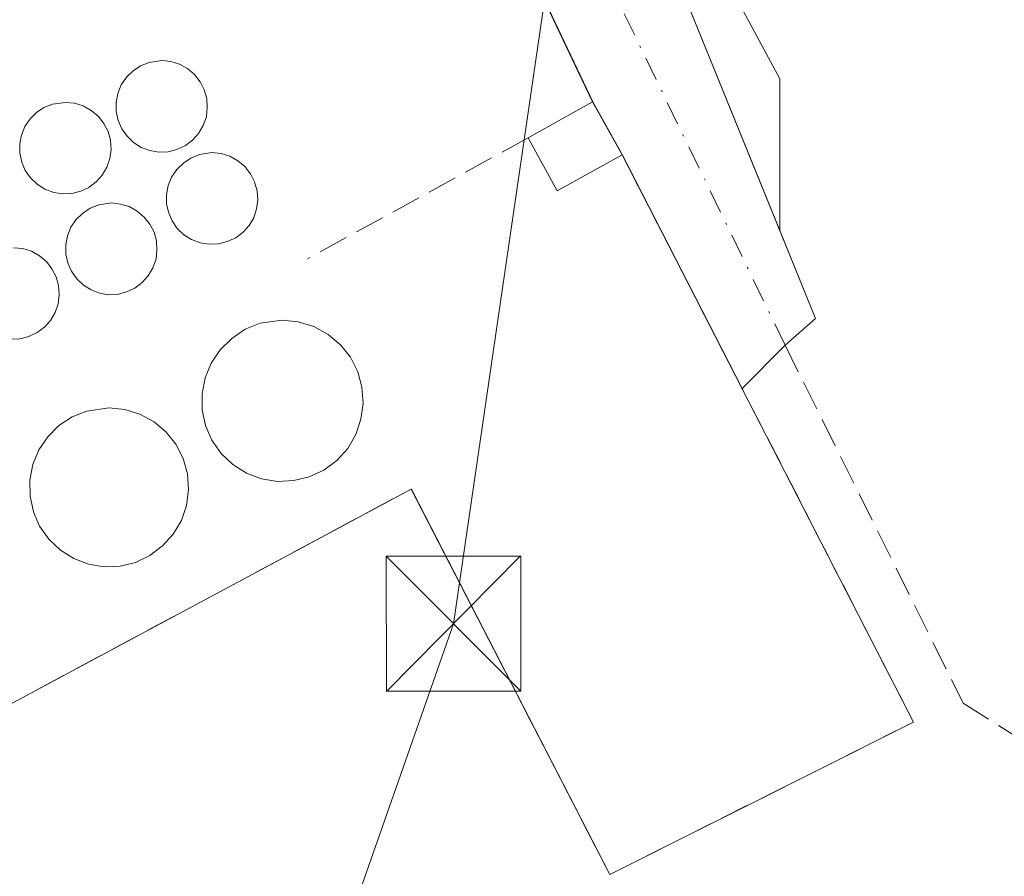
# Model space of a CAD drawing. Units: metres. Extents: x 614079 to 617535, y 4740939 to 4743314.
# Drawn here: x 615038 to 615093, y 4742127 to 4742174 of the extents above; entities that cross this region are included whole.
import ezdxf

# ---------------------------------------------------------------- set-up
doc = ezdxf.new("R2010")
doc.units = ezdxf.units.M
doc.header["$MEASUREMENT"] = 0
doc.linetypes.add('DGN Style 3', pattern=[2.307223458686699, 1.648016756204785, -0.6592067024819142])
doc.linetypes.add('DGN Style 4', pattern=[2.6384748266838614, 1.318413404963828, -0.6592067024819142, 0.001648016756204785, -0.6592067024819142])
for name, color, linetype, lineweight in [('Corriente artificial Cxs', 4, 'Continuous', 13), ('Corriente artificial eje', 142, 'DGN Style 4', 0), ('Corriente artificial lineal', 4, 'DGN Style 3', 13), ('Cultivos herbáceos CxS', 92, 'Continuous', 0), ('Depósito genérico Cxs', 203, 'Continuous', 0), ('Edificación Cxs', 1, 'Continuous', 13), ('Instalación deportiva CxS', 7, 'Continuous', 0), ('Muro lineal', 1, 'DGN Style 3', 13), ('Núcleo urbano CxS', 7, 'Continuous', 0), ('Recinto industrial CxS', 135, 'Continuous', 0), ('Suelo desnudo CxS', 253, 'Continuous', 0), ('Tendido', 6, 'Continuous', 0), ('Torre de tendido puntual', 7, 'Continuous', 0)]:
    doc.layers.add(name, color=color, linetype=linetype, lineweight=lineweight)

# ---------------------------------------------------------------- blocks, each defined once
blk = doc.blocks.new('5TTEND')
at = {"layer": 'Instalación deportiva CxS', "color": 7, "linetype": 'Continuous', "lineweight": 0}
for p, q in [((-0.375, 0.3754), (0.375, -0.3746)), ((0.3720000000000001, 0.3784000000000001), (-0.3720000000000001, -0.3776))]:
    blk.add_line(p, q, dxfattribs=at)
at = {"layer": 'Instalación deportiva CxS', "color": 7, "linetype": 'Continuous', "lineweight": 0, "flags": 128}
blk.add_lwpolyline([(-0.375, -0.3746), (0.375, -0.3746), (0.375, 0.3754), (-0.375, 0.3754), (-0.3720000000000001, -0.3776)], dxfattribs=at)

msp = doc.modelspace()

# ---------------------------------------------------------------- linework, layer by layer
at = {"layer": 'Corriente artificial Cxs', "color": 4, "linetype": 'Continuous', "lineweight": 13}
msp.add_polyline3d([(615052.0986000003, 4742206.498000001, 431.9474999999948), (615055.8616000004, 4742208.135700001, 431.7635000000009), (615059.0059000002, 4742209.5042, 431.7605999999942), (615070.1501000002, 4742187.870100001, 431.9833000000072), (615082.3805999998, 4742157.7412, 432.2636000000057), (615080.6847000001, 4742156.265000001, 431.7958999999974), (615078.3000999996, 4742153.850099999, 431.366200000004), (615071.6201, 4742166.860099999, 431.0896000000066), (615069.9901000002, 4742169.790100001, 431.2786999999954), (615061.9101, 4742186.8301, 431.4388000000035)], close=True, dxfattribs=at)
msp.add_polyline3d([(615059.0059000002, 4742209.5042, 431.7605999999942), (615070.1501000002, 4742187.870100001, 431.9833000000072), (615082.3805999998, 4742157.7412, 432.2636000000057), (615080.6847000001, 4742156.265000001, 431.7958999999974), (615078.3000999996, 4742153.850099999, 431.366200000004), (615071.6201, 4742166.860099999, 431.0896000000066), (615069.9901000002, 4742169.790100001, 431.2786999999954), (615061.9101, 4742186.8301, 431.4388000000035), (615052.0986000003, 4742206.498000001, 431.9474999999948)], dxfattribs=at)
at = {"layer": 'Corriente artificial eje', "color": 142, "linetype": 'DGN Style 4', "lineweight": 0, "extrusion": (-0.8683404090870177, -0.4153813284168267, 0.2710042175857477), "elevation": -2503785.563779762, "flags": 128}
msp.add_lwpolyline([(-4012466.768757615, 705364.2725864117), (-4012510.147352767, 705363.3749969628), (-4012524.27315509, 705364.2389268073)], dxfattribs=at)
at = {"layer": 'Corriente artificial lineal', "color": 4, "linetype": 'DGN Style 3', "lineweight": 13}
msp.add_polyline3d([(615080.6847000001, 4742156.265000001, 431.7958999999974), (615090.5900999998, 4742136.350099999, 431.6735000000045), (615113.7500999998, 4742121.710100001, 431.8274999999995), (615119.5900999998, 4742118.270099999, 432.0576000000001), (615131.9901000002, 4742112.110099999, 431.8236999999936), (615146.0701000001, 4742103.0701, 432.3706999999995), (615151.4301000005, 4742100.4301, 432.573000000004), (615156.2301000003, 4742098.7501, 432.6347999999998), (615176.3901000004, 4742094.190099999, 432.3714000000036), (615180.7933, 4742094.031400001, 432.1627000000008)], dxfattribs=at)
at = {"layer": 'Cultivos herbáceos CxS', "color": 92, "linetype": 'Continuous', "lineweight": 0}
for points in [[(615064.5535000004, 4742238.170499999, 431.7728999999963), (615064.5535000004, 4742236.3617, 431.763300000006), (615064.5535000004, 4742232.1655, 431.7402000000002), (615064.5535000004, 4742224.083900001, 431.7243000000017), (615060.3510999996, 4742216.326300001, 431.718399999998), (615060.0576999999, 4742209.9331, 431.784799999994), (615060.0110999999, 4742208.916300001, 431.7409999999945), (615063.0336999996, 4742203.304500001, 431.6169999999984), (615080.3926999997, 4742171.0733, 432.3133999999991), (615080.3926999997, 4742162.6382, 431.7918999999966)], [(615020.8202000001, 4742127.3101, 432.3800000000047), (615053.0994999995, 4742144.614499999, 431.7798999999941), (615059.6557999998, 4742148.129100001, 432.0301999999938), (615059.9001000002, 4742148.2601, 432.038400000005), (615060.0159999998, 4742148.0351, 432.0310999999929), (615070.9401000004, 4742126.8301, 431.9499999999971), (615087.8201000001, 4742135.3101, 431.7311999999947), (615078.3002000004, 4742153.840100001, 431.3669999999984), (615076.4557999996, 4742157.432, 431.0473999999958), (615076.4589999998, 4742157.435799999, 431.0464000000065), (615078.3002000004, 4742153.850099999, 431.366200000004), (615080.6847000001, 4742156.265000001, 431.7958999999974), (615082.3806999996, 4742157.7412, 432.2636000000057), (615080.3926999997, 4742162.6382, 431.7918999999966), (615080.3926999997, 4742171.0733, 432.3133999999991), (615063.0336999996, 4742203.304500001, 431.6169999999984), (615060.0110999999, 4742208.916300001, 431.7409999999945), (615060.0576999999, 4742209.9331, 431.784799999994), (615060.3510999996, 4742216.326300001, 431.718399999998), (615064.5535000004, 4742224.083900001, 431.7243000000017)], [(615076.4589999998, 4742157.435799999, 431.0464000000065), (615076.4557999996, 4742157.432, 431.0473999999958), (615078.3002000004, 4742153.840100001, 431.3669999999984), (615087.8201000001, 4742135.3101, 431.7311999999947), (615070.9401000004, 4742126.8301, 431.9499999999971), (615060.0159999998, 4742148.0351, 432.0310999999929), (615059.9001000002, 4742148.2601, 432.038400000005), (615059.6557999998, 4742148.129100001, 432.0301999999938), (615053.0994999995, 4742144.614499999, 431.7798999999941), (615020.8202000001, 4742127.3101, 432.3800000000047), (615020.2823999999, 4742128.384199999, 432.4279999999999), (615007.3901000004, 4742154.140100001, 431.9735999999976), (615005.3519000001, 4742158.293099999, 432.103099999993), (614996.7456999999, 4742175.829700001, 432.1539000000049), (614996.5102000004, 4742176.3101, 432.1506999999983), (614994.0000999998, 4742175.2301, 432.2709999999934), (614989.8201000001, 4742184.9101, 431.9790999999968), (614986.3673, 4742193.6687, 431.7338000000018)], [(615076.4589999998, 4742157.435799999, 431.0464000000065), (615078.3002000004, 4742153.850099999, 431.366200000004), (615080.6847000001, 4742156.265000001, 431.7958999999974), (615082.3806999996, 4742157.7412, 432.2636000000057), (615080.3926999997, 4742162.6382, 431.7918999999966)]]:
    msp.add_polyline3d(points, dxfattribs=at)
at = {"layer": 'Depósito genérico Cxs', "color": 203, "linetype": 'Continuous', "lineweight": 0, "flags": 128}
for points, elevation in [([(615046.3901000004, 4742167.0101), (615045.8701, 4742167.0001), (615045.3701, 4742167.0801), (615044.8901000004, 4742167.2601), (615044.4600999998, 4742167.530099999), (615044.1001000004, 4742167.880100001), (615043.8000999996, 4742168.300100001), (615043.6101000002, 4742168.7601), (615043.5000999998, 4742169.2601), (615043.5000999998, 4742169.7601), (615043.5900999998, 4742170.2601), (615043.7801000001, 4742170.7401), (615044.0701000001, 4742171.1601), (615044.4301000005, 4742171.520099999), (615044.8501000004, 4742171.800100001), (615045.3201000001, 4742171.9801), (615046.0301000001, 4742172.090100001), (615046.5301000001, 4742172.040100001), (615047.0100999996, 4742171.890100001), (615047.4600999998, 4742171.640100001), (615047.8501000004, 4742171.3201), (615048.1700999998, 4742170.9101), (615048.3901000004, 4742170.460100001), (615048.5301000001, 4742169.9801), (615048.5601000005, 4742169.470100001), (615048.5100999996, 4742168.960100001), (615048.3300999999, 4742168.4801), (615048.0800999999, 4742168.040100001), (615047.7401000002, 4742167.6601), (615047.3400999998, 4742167.360099999), (615046.8701, 4742167.1501)], 431.9634999999982), ([(615041.0301000001, 4742164.690099999), (615040.5100999996, 4742164.6801), (615040.0201000003, 4742164.7501), (615039.5301000001, 4742164.9301), (615039.1001000004, 4742165.210100001), (615038.7301000003, 4742165.5601), (615038.4401000004, 4742165.9801), (615038.2500999998, 4742166.440099999), (615038.1401000004, 4742166.940099999), (615038.1401000004, 4742167.450099999), (615038.2301000003, 4742167.940099999), (615038.4200999998, 4742168.420100001), (615038.7100999998, 4742168.840100001), (615039.0701000001, 4742169.200099999), (615039.4801000003, 4742169.470100001), (615039.9600999998, 4742169.670100001), (615040.6700999998, 4742169.7601), (615041.1801000005, 4742169.720100001), (615041.6601, 4742169.5701), (615042.1101000002, 4742169.3201), (615042.4901000002, 4742168.9901), (615042.8000999996, 4742168.590100001), (615043.0401, 4742168.140100001), (615043.1700999998, 4742167.6601), (615043.2100999998, 4742167.1501), (615043.1401000004, 4742166.640100001), (615042.9700999996, 4742166.1601), (615042.7200999996, 4742165.720100001), (615042.3800999997, 4742165.340100001), (615041.9801000003, 4742165.040100001), (615041.5201000003, 4742164.8301)], 431.9443999999929), ([(615049.1801000005, 4742161.9001), (615048.6700999998, 4742161.880100001), (615048.1700999998, 4742161.960100001), (615047.6901000004, 4742162.140100001), (615047.2600999996, 4742162.4001), (615046.8901000004, 4742162.7601), (615046.6001000004, 4742163.1801), (615046.4101, 4742163.6501), (615046.3000999996, 4742164.130100001), (615046.3000999996, 4742164.6501), (615046.3901000004, 4742165.1501), (615046.5701000001, 4742165.610099999), (615046.8701, 4742166.040100001), (615047.2301000003, 4742166.390100001), (615047.6401000004, 4742166.670100001), (615048.1201, 4742166.860099999), (615048.8201000001, 4742166.970100001), (615049.3300999999, 4742166.920100001), (615049.8101000005, 4742166.770099999), (615050.2600999996, 4742166.520099999), (615050.6501000002, 4742166.190099999), (615050.9600999998, 4742165.800100001), (615051.1901000004, 4742165.340100001), (615051.3300999999, 4742164.850099999), (615051.3701, 4742164.340100001), (615051.3000999996, 4742163.840100001), (615051.1401000004, 4742163.350099999), (615050.8901000004, 4742162.9101), (615050.5500999996, 4742162.550100001), (615050.1401000004, 4742162.2301), (615049.6700999998, 4742162.020099999)], 431.9707999999956), ([(615043.5701000001, 4742159.090100001), (615043.0701000001, 4742159.0701), (615042.5701000001, 4742159.1501), (615042.1001000004, 4742159.340100001), (615041.6700999998, 4742159.600099999), (615041.3000999996, 4742159.960100001), (615041.0100999996, 4742160.380100001), (615040.8000999996, 4742160.840100001), (615040.6901000004, 4742161.3301), (615040.6901000004, 4742161.840100001), (615040.7801000001, 4742162.340100001), (615040.9801000003, 4742162.8201), (615041.2600999996, 4742163.2401), (615041.6201, 4742163.590100001), (615042.0401, 4742163.880100001), (615042.5301000001, 4742164.0701), (615043.2301000003, 4742164.170100001), (615043.7301000003, 4742164.110099999), (615044.2100999998, 4742163.970100001), (615044.6700999998, 4742163.720100001), (615045.0500999996, 4742163.390100001), (615045.3701, 4742163.0001), (615045.6001000004, 4742162.540100001), (615045.7301000003, 4742162.0601), (615045.7600999996, 4742161.550100001), (615045.7100999998, 4742161.040100001), (615045.5301000001, 4742160.5601), (615045.2801000001, 4742160.110099999), (615044.9401000004, 4742159.7501), (615044.5301000001, 4742159.4301), (615044.0701000001, 4742159.2301)], 431.9091999999944), ([(615053.3701, 4742148.7301), (615052.4600999998, 4742148.690099999), (615051.5800999999, 4742148.8301), (615050.7401000002, 4742149.1501), (615049.9801000003, 4742149.630100001), (615049.3300999999, 4742150.2401), (615048.8201000001, 4742150.9801), (615048.4600999998, 4742151.800100001), (615048.2801000001, 4742152.670100001), (615048.2701000003, 4742153.5601), (615048.4401000004, 4742154.450099999), (615048.7801000001, 4742155.270099999), (615049.2801000001, 4742156.0101), (615049.9200999998, 4742156.640100001), (615050.6700999998, 4742157.1501), (615051.5000999998, 4742157.4801), (615052.7301000003, 4742157.6501), (615053.6201, 4742157.5601), (615054.4801000003, 4742157.300100001), (615055.2801000001, 4742156.860099999), (615055.9600999998, 4742156.290100001), (615056.5201000003, 4742155.590100001), (615056.9200999998, 4742154.790100001), (615057.1501000002, 4742153.9301), (615057.2301000003, 4742153.040100001), (615057.1001000004, 4742152.1501), (615056.8201000001, 4742151.300100001), (615056.3701, 4742150.520099999), (615055.7600999996, 4742149.850099999), (615055.0401, 4742149.3201), (615054.2301000003, 4742148.940099999)], 434.9567999999999), ([(615043.7100999998, 4742143.9801), (615042.8300999999, 4742143.940099999), (615041.9600999998, 4742144.090100001), (615041.1401000004, 4742144.4001), (615040.3901000004, 4742144.870100001), (615039.7500999998, 4742145.470100001), (615039.2301000003, 4742146.200099999), (615038.8901000004, 4742147.0001), (615038.7100999998, 4742147.870100001), (615038.6901000004, 4742148.7501), (615038.8601000002, 4742149.620100001), (615039.2001, 4742150.440099999), (615039.6901000004, 4742151.1601), (615040.3101000005, 4742151.800100001), (615041.0500999996, 4742152.270099999), (615041.8701, 4742152.600099999), (615043.1001000004, 4742152.780099999), (615043.9801000003, 4742152.6801), (615044.8101000005, 4742152.4301), (615045.6001000004, 4742152.0001), (615046.2701000003, 4742151.4301), (615046.8101000005, 4742150.7501), (615047.2100999998, 4742149.960100001), (615047.4600999998, 4742149.110099999), (615047.5100999996, 4742148.220100001), (615047.4001000002, 4742147.340100001), (615047.1201, 4742146.5101), (615046.6700999998, 4742145.7501), (615046.0701000001, 4742145.100099999), (615045.3701, 4742144.5701), (615044.5701000001, 4742144.1801)], 432.2406000000046)]:
    msp.add_lwpolyline(points, close=True, dxfattribs=dict(at, elevation=elevation))
at = {"layer": 'Depósito genérico Cxs', "color": 203, "linetype": 'Continuous', "lineweight": 0, "elevation": 431.868499999997, "flags": 128}
msp.add_lwpolyline([(615037.7801000001, 4742161.6801), (615038.3000999996, 4742161.640100001), (615038.7801000001, 4742161.4901), (615039.2301000003, 4742161.2401), (615039.6201, 4742160.920100001), (615039.9200999998, 4742160.5101), (615040.1601, 4742160.0601), (615040.2901, 4742159.5801), (615040.3201000001, 4742159.0701), (615040.2600999996, 4742158.5601), (615040.1001000004, 4742158.0801), (615039.8501000004, 4742157.630100001), (615039.5100999996, 4742157.2601), (615039.1001000004, 4742156.960100001), (615038.6401000004, 4742156.7501), (615038.1401000004, 4742156.610099999), (615037.6300999997, 4742156.600099999)], dxfattribs=at)
at = {"layer": 'Depósito genérico Cxs', "color": 203, "linetype": 'Continuous', "lineweight": 0}
for points in [[(615046.3901000004, 4742167.0101, 431.7942999999942), (615045.8701, 4742167.0001, 431.7970999999961), (615045.3701, 4742167.0801, 431.8003999999929), (615044.8901000004, 4742167.2601, 431.8041999999987), (615044.4600999998, 4742167.530099999, 431.8093999999983), (615044.1001000004, 4742167.880100001, 431.8261999999959), (615043.8000999996, 4742168.300100001, 431.8481000000029), (615043.6101000002, 4742168.7601, 431.8727000000072), (615043.5000999998, 4742169.2601, 431.8991999999998), (615043.5000999998, 4742169.7601, 431.9233999999997), (615043.5900999998, 4742170.2601, 431.9441999999981), (615043.7801000001, 4742170.7401, 431.9585999999982), (615044.0701000001, 4742171.1601, 431.9634999999981), (615044.4301000005, 4742171.520099999, 431.959600000002), (615044.8501000004, 4742171.800100001, 431.9467000000004), (615045.3201000001, 4742171.9801, 431.9253000000026), (615046.0301000001, 4742172.090100001, 431.8862999999984), (615046.5301000001, 4742172.040100001, 431.8559999999998), (615047.0100999996, 4742171.890100001, 431.8267000000051), (615047.4600999998, 4742171.640100001, 431.8003999999929), (615047.8501000004, 4742171.3201, 431.7943999999989), (615048.1700999998, 4742170.9101, 431.7912999999971), (615048.3901000004, 4742170.460100001, 431.7896000000038), (615048.5301000001, 4742169.9801, 431.7887999999948), (615048.5601000005, 4742169.470100001, 431.7888999999996), (615048.5100999996, 4742168.960100001, 431.7893999999943), (615048.3300999999, 4742168.4801, 431.7899999999936), (615048.0800999999, 4742168.040100001, 431.7902999999933), (615047.7401000002, 4742167.6601, 431.7902000000031), (615047.3400999998, 4742167.360099999, 431.790399999998), (615046.8701, 4742167.1501, 431.7921999999963), (615046.3901000004, 4742167.0101, 431.7942999999942)], [(615041.0301000001, 4742164.690099999, 431.8034000000043), (615040.5100999996, 4742164.6801, 431.8053999999975), (615040.0201000003, 4742164.7501, 431.8078999999998), (615039.5301000001, 4742164.9301, 431.8113000000012), (615039.1001000004, 4742165.210100001, 431.8153000000021), (615038.7301000003, 4742165.5601, 431.8196000000025), (615038.4401000004, 4742165.9801, 431.824099999998), (615038.2500999998, 4742166.440099999, 431.8285000000033), (615038.1401000004, 4742166.940099999, 431.8329999999987), (615038.1401000004, 4742167.450099999, 431.8369999999995), (615038.2301000003, 4742167.940099999, 431.8545000000013), (615038.4200999998, 4742168.420100001, 431.8735000000015), (615038.7100999998, 4742168.840100001, 431.8911999999983), (615039.0701000001, 4742169.200099999, 431.9076999999961), (615039.4801000003, 4742169.470100001, 431.9217000000062), (615039.9600999998, 4742169.670100001, 431.9339000000036), (615040.6700999998, 4742169.7601, 431.9431000000041), (615041.1801000005, 4742169.720100001, 431.944399999993), (615041.6601, 4742169.5701, 431.9391999999935), (615042.1101000002, 4742169.3201, 431.9274000000005), (615042.4901000002, 4742168.9901, 431.9094000000041), (615042.8000999996, 4742168.590100001, 431.8797999999952), (615043.0401, 4742168.140100001, 431.8512000000047), (615043.1700999998, 4742167.6601, 431.8242999999929), (615043.2100999998, 4742167.1501, 431.8130999999995), (615043.1401000004, 4742166.640100001, 431.809699999998), (615042.9700999996, 4742166.1601, 431.8070000000008), (615042.7200999996, 4742165.720100001, 431.8047999999981), (615042.3800999997, 4742165.340100001, 431.8031999999948), (615041.9801000003, 4742165.040100001, 431.8024000000005), (615041.5201000003, 4742164.8301, 431.8025999999954), (615041.0301000001, 4742164.690099999, 431.8034000000043)], [(615049.1801000005, 4742161.9001, 431.8990999999951), (615048.6700999998, 4742161.880100001, 431.8675999999978), (615048.1700999998, 4742161.960100001, 431.8329999999987), (615047.6901000004, 4742162.140100001, 431.7957000000025), (615047.2600999996, 4742162.4001, 431.7743000000046), (615046.8901000004, 4742162.7601, 431.7724000000017), (615046.6001000004, 4742163.1801, 431.7749999999942), (615046.4101, 4742163.6501, 431.7777999999962), (615046.3000999996, 4742164.130100001, 431.7804999999935), (615046.3000999996, 4742164.6501, 431.7831000000006), (615046.3901000004, 4742165.1501, 431.7851999999984), (615046.5701000001, 4742165.610099999, 431.7866000000067), (615046.8701, 4742166.040100001, 431.7872000000062), (615047.2301000003, 4742166.390100001, 431.7869000000064), (615047.6401000004, 4742166.670100001, 431.7881999999955), (615048.1201, 4742166.860099999, 431.7924999999959), (615048.8201000001, 4742166.970100001, 431.7967999999965), (615049.3300999999, 4742166.920100001, 431.8013000000064), (615049.8101000005, 4742166.770099999, 431.8086999999941), (615050.2600999996, 4742166.520099999, 431.8206999999966), (615050.6501000002, 4742166.190099999, 431.8375999999989), (615050.9600999998, 4742165.800100001, 431.8585000000021), (615051.1901000004, 4742165.340100001, 431.8834000000061), (615051.3300999999, 4742164.850099999, 431.9092999999993), (615051.3701, 4742164.340100001, 431.9339000000036), (615051.3000999996, 4742163.840100001, 431.9533999999985), (615051.1401000004, 4742163.350099999, 431.9667999999947), (615050.8901000004, 4742162.9101, 431.9707999999956), (615050.5500999996, 4742162.550100001, 431.9633999999933), (615050.1401000004, 4742162.2301, 431.9483999999939), (615049.6700999998, 4742162.020099999, 431.9259000000021), (615049.1801000005, 4742161.9001, 431.8990999999951)], [(615043.5701000001, 4742159.090100001, 431.9073999999965), (615043.0701000001, 4742159.0701, 431.9091999999946), (615042.5701000001, 4742159.1501, 431.9072000000015), (615042.1001000004, 4742159.340100001, 431.8910999999935), (615041.6700999998, 4742159.600099999, 431.8733000000066), (615041.3000999996, 4742159.960100001, 431.8557000000001), (615041.0100999996, 4742160.380100001, 431.8399999999965), (615040.8000999996, 4742160.840100001, 431.8261999999959), (615040.6901000004, 4742161.3301, 431.8138999999938), (615040.6901000004, 4742161.840100001, 431.8022999999957), (615040.7801000001, 4742162.340100001, 431.790599999993), (615040.9801000003, 4742162.8201, 431.7885999999999), (615041.2600999996, 4742163.2401, 431.7909000000073), (615041.6201, 4742163.590100001, 431.7921999999963), (615042.0401, 4742163.880100001, 431.7929000000004), (615042.5301000001, 4742164.0701, 431.7924999999959), (615043.2301000003, 4742164.170100001, 431.7909000000073), (615043.7301000003, 4742164.110099999, 431.7887999999948), (615044.2100999998, 4742163.970100001, 431.7863000000071), (615044.6700999998, 4742163.720100001, 431.7832999999956), (615045.0500999996, 4742163.390100001, 431.7801999999938), (615045.3701, 4742163.0001, 431.7771000000066), (615045.6001000004, 4742162.540100001, 431.7740000000049), (615045.7301000003, 4742162.0601, 431.7902000000031), (615045.7600999996, 4742161.550100001, 431.8095999999932), (615045.7100999998, 4742161.040100001, 431.828999999998), (615045.5301000001, 4742160.5601, 431.8475999999937), (615045.2801000001, 4742160.110099999, 431.8653000000049), (615044.9401000004, 4742159.7501, 431.8796000000002), (615044.5301000001, 4742159.4301, 431.8926000000066), (615044.0701000001, 4742159.2301, 431.9011000000028), (615043.5701000001, 4742159.090100001, 431.9073999999965)], [(615037.7801000001, 4742161.6801, 431.7975000000006), (615038.3000999996, 4742161.640100001, 431.7991000000038), (615038.7801000001, 4742161.4901, 431.8016999999964), (615039.2301000003, 4742161.2401, 431.8062999999966), (615039.6201, 4742160.920100001, 431.8132999999943), (615039.9200999998, 4742160.5101, 431.8227999999945), (615040.1601, 4742160.0601, 431.8340999999928), (615040.2901, 4742159.5801, 431.8456000000006), (615040.3201000001, 4742159.0701, 431.8561999999947), (615040.2600999996, 4742158.5601, 431.8644999999961), (615040.1001000004, 4742158.0801, 431.8684999999969), (615039.8501000004, 4742157.630100001, 431.8672999999981), (615039.5100999996, 4742157.2601, 431.8619999999937), (615039.1001000004, 4742156.960100001, 431.8521000000038), (615038.6401000004, 4742156.7501, 431.8371000000043), (615038.1401000004, 4742156.610099999, 431.8181999999942)], [(615053.3701, 4742148.7301, 432.7554999999993), (615052.4600999998, 4742148.690099999, 432.2286000000022), (615051.5800999999, 4742148.8301, 432.2090999999928), (615050.7401000002, 4742149.1501, 432.1921000000002), (615049.9801000003, 4742149.630100001, 432.178700000004), (615049.3300999999, 4742150.2401, 432.1692999999942), (615048.8201000001, 4742150.9801, 432.1646000000038), (615048.4600999998, 4742151.800100001, 432.1643999999943), (615048.2801000001, 4742152.670100001, 432.1616999999969), (615048.2701000003, 4742153.5601, 432.132500000007), (615048.4401000004, 4742154.450099999, 432.1098000000056), (615048.7801000001, 4742155.270099999, 432.0984000000026), (615049.2801000001, 4742156.0101, 432.1008000000002), (615049.9200999998, 4742156.640100001, 432.118100000007), (615050.6700999998, 4742157.1501, 432.1491999999998), (615051.5000999998, 4742157.4801, 432.192200000005), (615052.7301000003, 4742157.6501, 432.420499999993), (615053.6201, 4742157.5601, 433.102899999998), (615054.4801000003, 4742157.300100001, 433.7409000000043), (615055.2801000001, 4742156.860099999, 434.274900000004), (615055.9600999998, 4742156.290100001, 434.659799999994), (615056.5201000003, 4742155.590100001, 434.8920999999973), (615056.9200999998, 4742154.790100001, 434.9567999999999), (615057.1501000002, 4742153.9301, 434.8736000000063), (615057.2301000003, 4742153.040100001, 434.6828999999998), (615057.1001000004, 4742152.1501, 434.5265999999974), (615056.8201000001, 4742151.300100001, 434.5007000000041), (615056.3701, 4742150.520099999, 434.357799999998), (615055.7600999996, 4742149.850099999, 434.0901000000013), (615055.0401, 4742149.3201, 433.7206000000006), (615054.2301000003, 4742148.940099999, 433.2649999999995), (615053.3701, 4742148.7301, 432.7554999999993)], [(615038.1401000004, 4742156.610099999, 431.8181999999942), (615037.6300999997, 4742156.600099999, 431.7964000000065)], [(615043.7100999998, 4742143.9801, 432.224000000002), (615042.8300999999, 4742143.940099999, 432.2066999999952), (615041.9600999998, 4742144.090100001, 432.1926999999997), (615041.1401000004, 4742144.4001, 432.1809999999969), (615040.3901000004, 4742144.870100001, 432.1698999999935), (615039.7500999998, 4742145.470100001, 432.1591999999946), (615039.2301000003, 4742146.200099999, 432.1490000000049), (615038.8901000004, 4742147.0001, 432.1411999999983), (615038.7100999998, 4742147.870100001, 432.1202999999951), (615038.6901000004, 4742148.7501, 432.0813999999955), (615038.8601000002, 4742149.620100001, 432.0513000000064), (615039.2001, 4742150.440099999, 432.0341000000044), (615039.6901000004, 4742151.1601, 432.0331000000006), (615040.3101000005, 4742151.800100001, 432.0476999999955), (615041.0500999996, 4742152.270099999, 432.0804000000062), (615041.8701, 4742152.600099999, 432.1248000000051), (615043.1001000004, 4742152.780099999, 432.1564999999973), (615043.9801000003, 4742152.6801, 432.1570000000065), (615044.8101000005, 4742152.4301, 432.1609999999928), (615045.6001000004, 4742152.0001, 432.1575000000012), (615046.2701000003, 4742151.4301, 432.1511000000028), (615046.8101000005, 4742150.7501, 432.141499999998), (615047.2100999998, 4742149.960100001, 432.1296000000002), (615047.4600999998, 4742149.110099999, 432.1169999999984), (615047.5100999996, 4742148.220100001, 432.1073999999935), (615047.4001000002, 4742147.340100001, 432.1116999999941), (615047.1201, 4742146.5101, 432.1616000000067), (615046.6700999998, 4742145.7501, 432.2026000000042), (615046.0701000001, 4742145.100099999, 432.2293000000063), (615045.3701, 4742144.5701, 432.2406000000047), (615044.5701000001, 4742144.1801, 432.2375999999931), (615043.7100999998, 4742143.9801, 432.224000000002)]]:
    msp.add_polyline3d(points, dxfattribs=at)
at = {"layer": 'Edificación Cxs', "color": 1, "linetype": 'Continuous', "lineweight": 13, "extrusion": (0.5238845163634492, 0.2918576692910118, 0.8002275391353719), "elevation": 1706611.885659746, "flags": 128}
msp.add_lwpolyline([(3843338.183556123, -2276552.148234567), (3843338.183556123, -2276557.283665618)], dxfattribs=at)
at = {"layer": 'Edificación Cxs', "color": 1, "linetype": 'Continuous', "lineweight": 13, "extrusion": (0.07971554826910356, -0.142904702492265, 0.9865209969229006), "elevation": -628219.170905103, "flags": 128}
msp.add_lwpolyline([(2847323.894746657, 3790062.387214568), (2847323.894746657, 3790058.974735914)], dxfattribs=at)
at = {"layer": 'Edificación Cxs', "color": 1, "linetype": 'Continuous', "lineweight": 13, "extrusion": (0.5813312025962647, 0.2855018006024375, 0.7619335632066266), "elevation": 1711788.062713609, "flags": 128}
msp.add_lwpolyline([(3985400.784724955, -2013162.172734509), (3985400.576503165, -2013156.774646061), (3985403.933971313, -2013156.555393591)], dxfattribs=at)
at = {"layer": 'Edificación Cxs', "color": 1, "linetype": 'Continuous', "lineweight": 13}
msp.add_3dface([(615071.6201, 4742166.850099999, 437.4864999999991), (615068.0201000003, 4742164.850099999, 437.4864999999991), (615066.3901000004, 4742167.790100001, 437.4864999999991), (615069.9801000003, 4742169.790100001, 437.4864999999991)], dxfattribs=at)
at = {"layer": 'Muro lineal', "color": 1, "linetype": 'DGN Style 3', "lineweight": 13, "extrusion": (-0.2511393310249535, -0.1377678616064728, 0.9580965779715105), "elevation": -807366.523248258, "flags": 128}
msp.add_lwpolyline([(-3861848.014532509, 2701990.2692046), (-3861848.014532509, 2701975.685969866)], dxfattribs=at)
at = {"layer": 'Muro lineal', "color": 1, "linetype": 'DGN Style 3', "lineweight": 13}
for points in [[(615069.9801000003, 4742169.790100001, 434.406799999997), (615061.9001000002, 4742186.8301, 431.7005999999965), (615050.8400999998, 4742207.470100001, 431.8901000000042), (615034.4200999998, 4742199.0701, 438.0316000000021)], [(615007.3901000004, 4742154.140100001, 446.7142000000022), (615020.8201000001, 4742127.3101, 432.7667999999976), (615059.9001000002, 4742148.2601, 437.0546999999933), (615070.9401000004, 4742126.8301, 439.5996000000014), (615087.8201000001, 4742135.3101, 438.3833000000013), (615078.3000999996, 4742153.840100001, 437.4421000000002), (615071.6201, 4742166.850099999, 433.8484000000026)]]:
    msp.add_polyline3d(points, dxfattribs=at)
at = {"layer": 'Núcleo urbano CxS', "color": 7, "linetype": 'Continuous', "lineweight": 0}
for points in [[(615064.5535000004, 4742238.170499999, 431.7728999999963), (615064.5535000004, 4742236.3617, 431.763300000006), (615064.5535000004, 4742232.1655, 431.7402000000002), (615064.5535000004, 4742224.083900001, 431.7243000000017), (615060.3510999996, 4742216.326300001, 431.718399999998), (615060.0576999999, 4742209.9331, 431.784799999994), (615060.0110999999, 4742208.916300001, 431.7409999999945), (615063.0336999996, 4742203.304500001, 431.6169999999984), (615080.3926999997, 4742171.0733, 432.3133999999991), (615080.3926999997, 4742162.6382, 431.7918999999966)], [(615080.3926999997, 4742162.6382, 431.7918999999966), (615070.1501000002, 4742187.870100001, 431.9833000000072), (615059.0059000002, 4742209.5042, 431.7605999999942), (615058.4099000003, 4742210.6612, 431.8166000000056), (615057.7006000001, 4742212.0382, 431.8926000000066), (615055.4648000002, 4742216.678500001, 431.4906999999948), (615053.9128999999, 4742219.899300001, 431.4434000000037), (615047.5094, 4742217.7313, 431.7621000000072), (615048.5034999996, 4742214.7479, 431.702099999995), (615050.6009999998, 4742209.834600001, 431.8886999999959), (615051.4793999996, 4742207.777100001, 431.9266999999964), (615051.5917999997, 4742207.513800001, 431.929099999994), (615052.0986000003, 4742206.498000001, 431.9474999999948), (615061.9101, 4742186.8301, 431.4388000000035), (615069.9901000002, 4742169.790100001, 431.2786999999954), (615071.6201, 4742166.860099999, 431.0896000000066), (615076.4589999998, 4742157.435799999, 431.0464000000065)], [(615063.0336999996, 4742203.304500001, 431.6169999999984), (615080.3926999997, 4742171.0733, 432.3133999999991), (615080.3926999997, 4742162.6382, 431.7918999999966), (615070.1501000002, 4742187.870100001, 431.9833000000072)], [(615076.4589999998, 4742157.435799999, 431.0464000000065), (615076.4557999996, 4742157.432, 431.0473999999958), (615078.3002000004, 4742153.840100001, 431.3669999999984), (615087.8201000001, 4742135.3101, 431.7311999999947), (615070.9401000004, 4742126.8301, 431.9499999999971), (615060.0159999998, 4742148.0351, 432.0310999999929), (615059.9001000002, 4742148.2601, 432.038400000005), (615059.6557999998, 4742148.129100001, 432.0301999999938), (615053.0994999995, 4742144.614499999, 431.7798999999941), (615020.8202000001, 4742127.3101, 432.3800000000047), (615020.2823999999, 4742128.384199999, 432.4279999999999), (615007.3901000004, 4742154.140100001, 431.9735999999976), (615005.3519000001, 4742158.293099999, 432.103099999993), (614996.7456999999, 4742175.829700001, 432.1539000000049), (614996.5102000004, 4742176.3101, 432.1506999999983), (614994.0000999998, 4742175.2301, 432.2709999999934), (614989.8201000001, 4742184.9101, 431.9790999999968), (614986.3673, 4742193.6687, 431.7338000000018)], [(615061.9101, 4742186.8301, 431.4388000000035), (615069.9901000002, 4742169.790100001, 431.2786999999954), (615071.6201, 4742166.860099999, 431.0896000000066), (615076.4589999998, 4742157.435799999, 431.0464000000065), (615076.4557999996, 4742157.432, 431.0473999999958), (615078.3002000004, 4742153.840100001, 431.3669999999984), (615087.8201000001, 4742135.3101, 431.7311999999947), (615070.9401000004, 4742126.8301, 431.9499999999971), (615060.0159999998, 4742148.0351, 432.0310999999929), (615059.9001000002, 4742148.2601, 432.038400000005), (615059.6557999998, 4742148.129100001, 432.0301999999938), (615053.0994999995, 4742144.614499999, 431.7798999999941), (615020.8202000001, 4742127.3101, 432.3800000000047)]]:
    msp.add_polyline3d(points, dxfattribs=at)
at = {"layer": 'Recinto industrial CxS', "color": 135, "linetype": 'Continuous', "lineweight": 0, "extrusion": (0.07971554826910356, -0.142904702492265, 0.9865209969229006), "elevation": -628219.170905103, "flags": 128}
msp.add_lwpolyline([(2847323.894746657, 3790062.387214568), (2847323.894746657, 3790058.974735914)], dxfattribs=at)
at = {"layer": 'Recinto industrial CxS', "color": 135, "linetype": 'Continuous', "lineweight": 0}
for points in [[(615051.1201, 4742232.9901, 438.5031000000017), (615055.4801000003, 4742220.4301, 436.199099999998), (615053.9128999999, 4742219.8992, 437.4418000000006), (615051.0274999999, 4742218.9221, 438.3797999999952), (615050.5499999998, 4742218.760500001, 438.4467000000004), (615047.5094, 4742217.7313, 439.0734999999986), (615046.5601000005, 4742217.4101, 439.2534000000014), (615047.7901, 4742214.550100001, 434.7036999999983), (615049.3901000004, 4742210.8301, 431.9793000000063), (615049.9101, 4742209.620100001, 431.950800000006), (615050.8400999998, 4742207.470100001, 431.8901000000042), (615061.9001000002, 4742186.8301, 431.7005999999965), (615069.2045999998, 4742171.4255, 434.1980999999942), (615069.9801000003, 4742169.790100001, 434.406799999997), (615071.6201, 4742166.850099999, 433.8484000000026), (615078.3000999996, 4742153.840100001, 437.4421000000002), (615087.8201000001, 4742135.3101, 438.3833000000013), (615070.9401000004, 4742126.8301, 439.5996000000014), (615059.9001000002, 4742148.2601, 437.0546999999933), (615059.6557, 4742148.129100001, 436.883799999996), (615053.0994999995, 4742144.614399999, 432.4489000000031), (615020.8201000001, 4742127.3101, 432.7667999999976)], [(615050.8400999998, 4742207.470100001, 431.8901000000042), (615061.9001000002, 4742186.8301, 431.7005999999965), (615069.2045999998, 4742171.4255, 434.1980999999942), (615069.9801000003, 4742169.790100001, 434.406799999997)], [(615071.6201, 4742166.850099999, 433.8484000000026), (615078.3000999996, 4742153.840100001, 437.4421000000002), (615087.8201000001, 4742135.3101, 438.3833000000013), (615070.9401000004, 4742126.8301, 439.5996000000014), (615059.9001000002, 4742148.2601, 437.0546999999933), (615059.6557, 4742148.129100001, 436.883799999996), (615053.0994999995, 4742144.614399999, 432.4489000000031), (615020.8201000001, 4742127.3101, 432.7667999999976), (615007.3901000004, 4742154.140100001, 446.7142000000022)]]:
    msp.add_polyline3d(points, dxfattribs=at)
at = {"layer": 'Suelo desnudo CxS', "color": 253, "linetype": 'Continuous', "lineweight": 0}
msp.add_polyline3d([(615080.3926999997, 4742162.6382, 431.7918999999966), (615082.3806999996, 4742157.7412, 432.2636000000057), (615080.6847000001, 4742156.265000001, 431.7958999999974), (615078.3002000004, 4742153.850099999, 431.366200000004), (615076.4589999998, 4742157.435799999, 431.0464000000065), (615071.6201, 4742166.860099999, 431.0896000000066), (615069.9901000002, 4742169.790100001, 431.2786999999954), (615061.9101, 4742186.8301, 431.4388000000035), (615052.0986000003, 4742206.498000001, 431.9474999999948), (615051.5917999997, 4742207.513800001, 431.929099999994), (615051.4793999996, 4742207.777100001, 431.9266999999964), (615050.6009999998, 4742209.834600001, 431.8886999999959), (615048.5034999996, 4742214.7479, 431.702099999995), (615047.5094, 4742217.7313, 431.7621000000072), (615053.9128999999, 4742219.899300001, 431.4434000000037), (615055.4648000002, 4742216.678500001, 431.4906999999948), (615057.7006000001, 4742212.0382, 431.8926000000066), (615058.4099000003, 4742210.6612, 431.8166000000056), (615059.0059000002, 4742209.5042, 431.7605999999942), (615070.1501000002, 4742187.870100001, 431.9833000000072)], close=True, dxfattribs=at)
for points in [[(615080.3926999997, 4742162.6382, 431.7918999999966), (615070.1501000002, 4742187.870100001, 431.9833000000072), (615059.0059000002, 4742209.5042, 431.7605999999942), (615058.4099000003, 4742210.6612, 431.8166000000056), (615057.7006000001, 4742212.0382, 431.8926000000066), (615055.4648000002, 4742216.678500001, 431.4906999999948), (615053.9128999999, 4742219.899300001, 431.4434000000037), (615047.5094, 4742217.7313, 431.7621000000072), (615048.5034999996, 4742214.7479, 431.702099999995), (615050.6009999998, 4742209.834600001, 431.8886999999959), (615051.4793999996, 4742207.777100001, 431.9266999999964), (615051.5917999997, 4742207.513800001, 431.929099999994), (615052.0986000003, 4742206.498000001, 431.9474999999948), (615061.9101, 4742186.8301, 431.4388000000035), (615069.9901000002, 4742169.790100001, 431.2786999999954), (615071.6201, 4742166.860099999, 431.0896000000066), (615076.4589999998, 4742157.435799999, 431.0464000000065)], [(615076.4589999998, 4742157.435799999, 431.0464000000065), (615078.3002000004, 4742153.850099999, 431.366200000004), (615080.6847000001, 4742156.265000001, 431.7958999999974), (615082.3806999996, 4742157.7412, 432.2636000000057), (615080.3926999997, 4742162.6382, 431.7918999999966)]]:
    msp.add_polyline3d(points, dxfattribs=at)
at = {"layer": 'Tendido', "color": 6, "linetype": 'Continuous', "lineweight": 0}
msp.add_polyline3d([(615040.8262999998, 4742079.5952, 433.470100000006), (615062.2473999998, 4742140.774599999, 439.5865000000049), (615069.4013, 4742189.794399999, 432.8699000000051), (615063.0722000003, 4742228.982600001, 433.0243000000046)], dxfattribs=at)

# ---------------------------------------------------------------- block references
at = {"layer": 'Torre de tendido puntual', "color": 7, "linetype": 'Continuous', "lineweight": 0, "xscale": 10, "yscale": 10, "zscale": 10}
msp.add_blockref('5TTEND', (615062.2473999998, 4742140.774599999, 439.5865000000049), dxfattribs=at)

doc.saveas('drawing.dxf')
